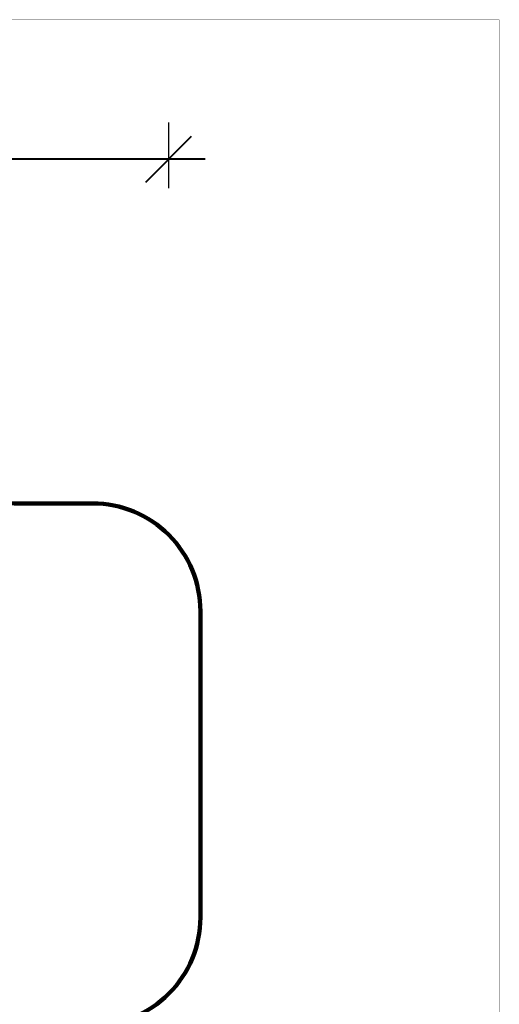
# Model space of a CAD drawing. Units: millimetres. Extents: x -11332 to 9700, y -5993 to 8015.
# Drawn here: x 5248 to 9700, y -1118 to 8015 of the extents above; entities that cross this region are included whole.
import ezdxf

# ---------------------------------------------------------------- set-up
doc = ezdxf.new("R2010")
doc.units = ezdxf.units.MM
doc.layers.add('DEFAULT', color=7, linetype='Continuous')
doc.dimstyles.new('Qitele', dxfattribs={"dimscale": 85, "dimtxt": 4, "dimasz": 5, "dimexe": 4, "dimexo": 0, "dimgap": 3, "dimtad": 1, "dimdec": 0, "dimrnd": 10, "dimzin": 1, "dimtxsty": 'Standard', "dimblk": 'OBLIQUE', "dimcen": 5, "dimdle": 4, "dimclrd": 256, "dimclre": 256, "dimclrt": 256, "dimadec": 0, "dimazin": 0, "dimtfac": 1, "dimtdec": 0, "dimtmove": 0, "dimatfit": 3, "dimldrblk": 'OBLIQUE', "dimfxl": 0, "dimlwd": 40, "dimlwe": 30, "dimarcsym": 0})

# ---------------------------------------------------------------- blocks, each defined once
blk = doc.blocks.new('_Oblique')
at = {"color": 0, "linetype": 'ByBlock', "lineweight": -2}
blk.add_line((-0.5, -0.5), (0.5, 0.5), dxfattribs=at)
blk = doc.blocks.new('*D276')
at = {"layer": 'DEFAULT', "lineweight": 30, "transparency": 16777216}
for p, q in [((-7229.3, 6453.2), (-7229.3, 7061.7)), ((6630.9, 6453.2), (6630.9, 7061.7))]:
    blk.add_line(p, q, dxfattribs=at)
at = {"layer": 'DEFAULT', "lineweight": 40, "transparency": 16777216}
blk.add_line((6970.9, 6721.7), (-7569.3, 6721.7), dxfattribs=at)
at = {"layer": 'Defpoints', "color": 0, "transparency": 16777216}
for p in [(-7229.3, 6721.7), (-7229.3, 6453.2), (6630.9, 6453.2)]:
    blk.add_point(p, dxfattribs=at)
at = {"layer": 'DEFAULT', "lineweight": 40, "transparency": 16777216, "xscale": 425, "yscale": 425, "zscale": 425, "rotation": 180}
blk.add_blockref('_Oblique', (-7229.3, 6721.7), dxfattribs=at)
at = {"layer": 'DEFAULT', "lineweight": 40, "transparency": 16777216, "xscale": 425, "yscale": 425, "zscale": 425}
blk.add_blockref('_Oblique', (6630.9, 6721.7), dxfattribs=at)
at = {"layer": 'DEFAULT', "transparency": 16777216, "insert": (-299.2, 7132.1), "char_height": 297.5, "attachment_point": 5}
blk.add_mtext('13860', dxfattribs=at)

msp = doc.modelspace()

# ---------------------------------------------------------------- linework, layer by layer
at = {"layer": 'DEFAULT', "color": 60, "lineweight": 211, "true_color": 0xaff425}
msp.add_lwpolyline([(-1612.5, -2753, -0.414214), (-924, -3441.5), (-924, -4111.2, 0.414214), (76, -5111.2), (1721.3, -5111.2, 0.414214), (2721.3, -4111.2), (2721.3, -2312.2, -0.414214), (3721.3, -1312.2), (5925.6, -1312.2, 0.414214), (6925.6, -312.2), (6925.6, 2528.3, 0.414214), (5925.6, 3528.3), (5199.3, 3528.3, -0.414214), (4930.5, 3797.1), (4930.5, 3797.1, 0.414214), (4661.7, 4065.8), (3249, 4065.8, -0.414214), (2827.9, 4487), (2827.9, 4487, 0.414214), (2406.8, 4908.1), (-812.7, 4908.1, 0.414214), (-1083.6, 4637.1)], format="xyb", dxfattribs=at)
at = {"layer": 'Defpoints', "const_width": 3.3}
msp.add_lwpolyline([(-11330.2, 8013.3), (9698.5, 8013.3), (9698.5, -5991.8), (-11330.2, -5991.8)], close=True, dxfattribs=at)

# ---------------------------------------------------------------- dimensions: what is measured, and where the dimension line sits
at = {"layer": 'DEFAULT'}
dim = msp.add_linear_dim(base=(-7229.3, 6721.7), p1=(6630.9, 6453.2), p2=(-7229.3, 6453.2), angle=180, dimstyle='Qitele', override={"dimtxt": 3.5}, dxfattribs=at)
dim.commit()
dim.dimension.update_dxf_attribs({"geometry": '*D276', "text_midpoint": (-299.2, 7132.1)})

doc.saveas('drawing.dxf')
